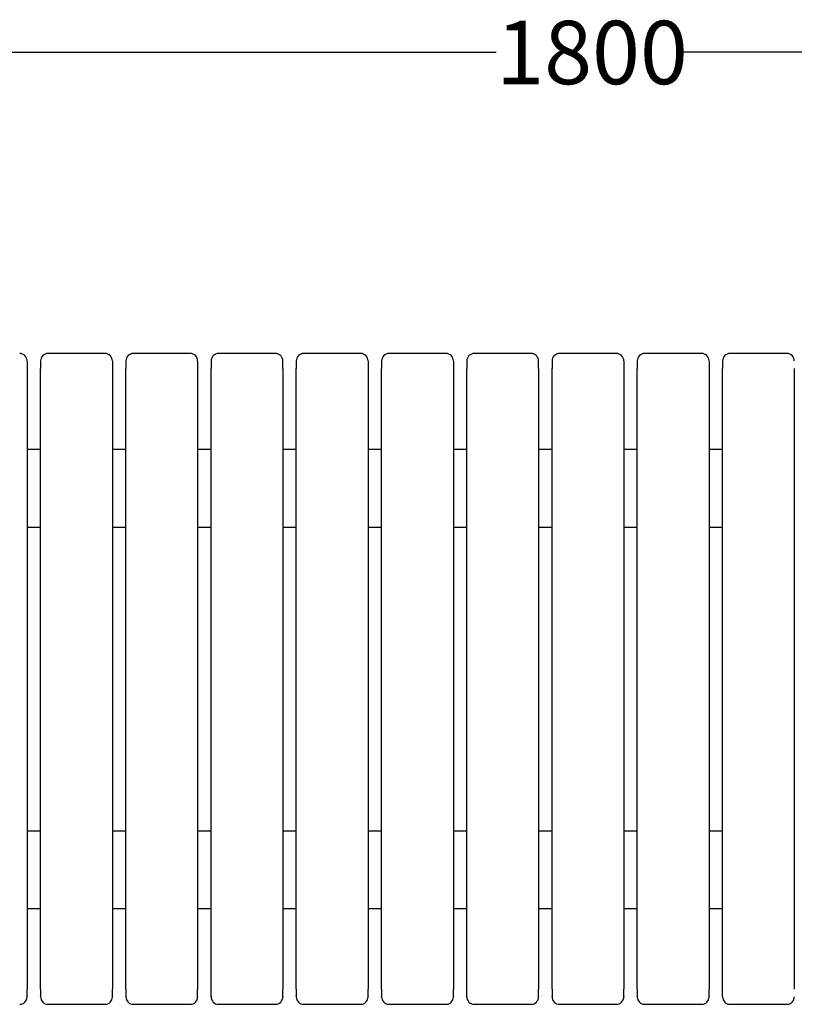
# Model space of a CAD drawing. Units: millimetres. Extents: x 44 to 239, y 21 to 126.
# Drawn here: x 71 to 97, y 83 to 116 of the extents above; entities that cross this region are included whole.
import ezdxf

# ---------------------------------------------------------------- set-up
doc = ezdxf.new("R2010")
doc.units = ezdxf.units.MM
doc.layers.add('SLD-0', color=179, linetype='Continuous')
doc.styles.add('SLDTEXTSTYLE0', font='TXT', dxfattribs={"width": 0.75})
doc.dimstyles.new('SLDDIMSTYLE0', dxfattribs={"dimtxt": 2.116667, "dimasz": 2, "dimexe": 0, "dimexo": 0.0625, "dimgap": 0.529167, "dimtad": 0, "dimdec": 0, "dimlfac": 20, "dimrnd": 1e-09, "dimzin": 12, "dimdsep": 46, "dimtxsty": 'SLDTEXTSTYLE0', "dimsah": 1, "dimcen": 0.09, "dimadec": 0, "dimazin": 3, "dimtfac": 1, "dimtdec": 0, "dimtofl": 0, "dimtmove": 0, "dimatfit": 3, "dimfxl": 0, "dimfrac": 2, "dimtolj": 1, "dimtzin": 12, "dimarcsym": 0})

# ---------------------------------------------------------------- blocks, each defined once
blk = doc.blocks.new('_D_1')
at = {"layer": 'SLD-0'}
for p, q in [((44.185, 105.975), (44.185, 115.077)), ((44.185, 115.077), (87.345, 115.077)), ((133.888, 115.077), (93.601, 115.077)), ((133.888, 105.532), (133.888, 115.077))]:
    blk.add_line(p, q, dxfattribs=at)
for points in [[(44.185, 115.077), (46.185, 114.507), (46.185, 115.646)], [(133.888, 115.077), (131.888, 115.646), (131.888, 114.507)]]:
    blk.add_solid(points, dxfattribs=at)
at = {"layer": 'SLD-0', "insert": (87.345, 116.123), "char_height": 2.1167, "attachment_point": 1, "style": 'SLDTEXTSTYLE0'}
blk.add_mtext('1800', dxfattribs=at)

msp = doc.modelspace()

# ---------------------------------------------------------------- linework, layer by layer
at = {"color": 7, "linetype": 'Continuous', "lineweight": 25}
for p, q in [((74.263, 105.007), (72.363, 105.007)), ((77.113, 105.007), (75.213, 105.007)), ((79.963, 105.007), (78.063, 105.007)), ((82.813, 105.007), (80.913, 105.007)), ((85.663, 105.007), (83.763, 105.007)), ((88.513, 105.007), (86.613, 105.007)), ((91.363, 105.007), (89.463, 105.007)), ((94.213, 105.007), (92.313, 105.007)), ((97.063, 105.007), (95.163, 105.007)), ((71.663, 101.807), (72.113, 101.807)), ((74.513, 101.807), (74.963, 101.807)), ((77.363, 101.807), (77.813, 101.807)), ((80.213, 101.807), (80.663, 101.807)), ((83.063, 101.807), (83.513, 101.807)), ((85.913, 101.807), (86.363, 101.807)), ((88.763, 101.807), (89.213, 101.807)), ((91.613, 101.807), (92.063, 101.807)), ((94.463, 101.807), (94.913, 101.807)), ((71.663, 99.207), (72.113, 99.207)), ((74.513, 99.207), (74.963, 99.207)), ((77.363, 99.207), (77.813, 99.207)), ((80.213, 99.207), (80.663, 99.207)), ((83.063, 99.207), (83.513, 99.207)), ((85.913, 99.207), (86.363, 99.207)), ((88.763, 99.207), (89.213, 99.207)), ((91.613, 99.207), (92.063, 99.207)), ((94.463, 99.207), (94.913, 99.207)), ((71.663, 89.057), (72.113, 89.057)), ((74.513, 89.057), (74.963, 89.057)), ((77.363, 89.057), (77.813, 89.057)), ((80.213, 89.057), (80.663, 89.057)), ((83.063, 89.057), (83.513, 89.057)), ((85.913, 89.057), (86.363, 89.057)), ((88.763, 89.057), (89.213, 89.057)), ((91.613, 89.057), (92.063, 89.057)), ((94.463, 89.057), (94.913, 89.057)), ((71.663, 86.457), (72.113, 86.457)), ((74.513, 86.457), (74.963, 86.457)), ((77.363, 86.457), (77.813, 86.457)), ((80.213, 86.457), (80.663, 86.457)), ((83.063, 86.457), (83.513, 86.457)), ((85.913, 86.457), (86.363, 86.457)), ((88.763, 86.457), (89.213, 86.457)), ((91.613, 86.457), (92.063, 86.457)), ((94.463, 86.457), (94.913, 86.457)), ((72.363, 83.257), (74.263, 83.257)), ((75.213, 83.257), (77.113, 83.257)), ((78.063, 83.257), (79.963, 83.257)), ((80.913, 83.257), (82.813, 83.257)), ((83.763, 83.257), (85.663, 83.257)), ((86.613, 83.257), (88.513, 83.257)), ((89.463, 83.257), (91.363, 83.257)), ((92.313, 83.257), (94.213, 83.257)), ((95.163, 83.257), (97.063, 83.257))]:
    msp.add_line(p, q, dxfattribs=at)
for centre, start, end in [((71.413, 104.757), 0, 90), ((72.363, 104.757), 90, 180), ((74.263, 104.757), 0, 90), ((75.213, 104.757), 90, 180), ((77.113, 104.757), 0, 90), ((78.063, 104.757), 90, 180), ((79.963, 104.757), 0, 90), ((80.913, 104.757), 90, 180), ((82.813, 104.757), 0, 90), ((83.763, 104.757), 90, 180), ((85.663, 104.757), 0, 90), ((86.613, 104.757), 90, 180), ((88.513, 104.757), 0, 90), ((89.463, 104.757), 90, 180), ((91.363, 104.757), 0, 90), ((92.313, 104.757), 90, 180), ((94.213, 104.757), 0, 90), ((95.163, 104.757), 90, 180), ((97.063, 104.757), 0, 90), ((71.413, 83.507), 270, 0), ((72.363, 83.507), 180, 270), ((74.263, 83.507), 270, 0), ((75.213, 83.507), 180, 270), ((77.113, 83.507), 270, 0), ((78.063, 83.507), 180, 270), ((79.963, 83.507), 270, 360), ((80.913, 83.507), 180, 270), ((82.813, 83.507), 270, 0), ((83.763, 83.507), 180, 270), ((85.663, 83.507), 270, 0), ((86.613, 83.507), 180, 270), ((88.513, 83.507), 270, 0), ((89.463, 83.507), 180, 270), ((91.363, 83.507), 270, 0), ((92.313, 83.507), 180, 270), ((94.213, 83.507), 270, 0), ((95.163, 83.507), 180, 270), ((97.063, 83.507), 270, 360)]:
    msp.add_arc(centre, 0.25, start, end, dxfattribs=at)
for points, knots in [([(71.663, 104.752), (71.663, 104.752), (71.663, 104.753), (71.663, 104.704), (71.663, 104.617), (71.663, 104.538), (71.663, 104.5)], [0, 0, 0, 0, 0.162876, 0.447971, 0.733064, 1, 1, 1, 1]), ([(72.113, 104.752), (72.113, 104.752), (72.113, 104.753), (72.113, 104.704), (72.113, 104.617), (72.113, 104.538), (72.113, 104.5)], [0, 0, 0, 0, 0.162876, 0.447971, 0.733064, 1, 1, 1, 1]), ([(74.513, 104.752), (74.513, 104.752), (74.513, 104.753), (74.513, 104.704), (74.513, 104.617), (74.513, 104.538), (74.513, 104.5)], [0, 0, 0, 0, 0.162876, 0.447971, 0.733064, 1, 1, 1, 1]), ([(74.963, 104.752), (74.963, 104.752), (74.963, 104.753), (74.963, 104.704), (74.963, 104.617), (74.963, 104.538), (74.963, 104.5)], [0, 0, 0, 0, 0.162876, 0.447971, 0.733064, 1, 1, 1, 1]), ([(77.363, 104.752), (77.363, 104.752), (77.363, 104.753), (77.363, 104.704), (77.363, 104.617), (77.363, 104.538), (77.363, 104.5)], [0, 0, 0, 0, 0.162876, 0.447971, 0.733064, 1, 1, 1, 1]), ([(77.813, 104.752), (77.813, 104.752), (77.813, 104.753), (77.813, 104.704), (77.813, 104.617), (77.813, 104.538), (77.813, 104.5)], [0, 0, 0, 0, 0.162876, 0.447971, 0.733064, 1, 1, 1, 1]), ([(80.213, 104.5), (80.213, 104.538), (80.213, 104.617), (80.213, 104.704), (80.213, 104.753), (80.213, 104.752), (80.213, 104.752)], [0, 0, 0, 0, 0.266936, 0.552029, 0.837124, 1, 1, 1, 1]), ([(80.663, 104.752), (80.663, 104.752), (80.663, 104.753), (80.663, 104.704), (80.663, 104.617), (80.663, 104.538), (80.663, 104.5)], [0, 0, 0, 0, 0.162876, 0.447971, 0.733064, 1, 1, 1, 1]), ([(83.063, 104.752), (83.063, 104.752), (83.063, 104.753), (83.063, 104.704), (83.063, 104.617), (83.063, 104.538), (83.063, 104.5)], [0, 0, 0, 0, 0.162876, 0.447971, 0.733064, 1, 1, 1, 1]), ([(83.513, 104.752), (83.513, 104.752), (83.513, 104.753), (83.513, 104.704), (83.513, 104.617), (83.513, 104.538), (83.513, 104.5)], [0, 0, 0, 0, 0.162876, 0.447971, 0.733064, 1, 1, 1, 1]), ([(85.913, 104.752), (85.913, 104.752), (85.913, 104.753), (85.913, 104.704), (85.913, 104.617), (85.913, 104.538), (85.913, 104.5)], [0, 0, 0, 0, 0.162876, 0.447971, 0.733064, 1, 1, 1, 1]), ([(86.363, 104.752), (86.363, 104.752), (86.363, 104.753), (86.363, 104.704), (86.363, 104.617), (86.363, 104.538), (86.363, 104.5)], [0, 0, 0, 0, 0.162876, 0.447971, 0.733064, 1, 1, 1, 1]), ([(88.763, 104.5), (88.763, 104.538), (88.763, 104.617), (88.763, 104.704), (88.763, 104.753), (88.763, 104.752), (88.763, 104.752)], [0, 0, 0, 0, 0.266936, 0.552029, 0.837124, 1, 1, 1, 1]), ([(89.213, 104.752), (89.213, 104.752), (89.213, 104.753), (89.213, 104.704), (89.213, 104.617), (89.213, 104.538), (89.213, 104.5)], [0, 0, 0, 0, 0.162876, 0.447971, 0.733064, 1, 1, 1, 1]), ([(91.613, 104.752), (91.613, 104.752), (91.613, 104.753), (91.613, 104.704), (91.613, 104.617), (91.613, 104.538), (91.613, 104.5)], [0, 0, 0, 0, 0.162876, 0.447971, 0.733064, 1, 1, 1, 1]), ([(92.063, 104.752), (92.063, 104.752), (92.063, 104.753), (92.063, 104.704), (92.063, 104.617), (92.063, 104.538), (92.063, 104.5)], [0, 0, 0, 0, 0.162876, 0.447971, 0.733064, 1, 1, 1, 1]), ([(94.463, 104.752), (94.463, 104.752), (94.463, 104.753), (94.463, 104.704), (94.463, 104.617), (94.463, 104.538), (94.463, 104.5)], [0, 0, 0, 0, 0.162876, 0.447971, 0.733064, 1, 1, 1, 1]), ([(94.913, 104.752), (94.913, 104.752), (94.913, 104.753), (94.913, 104.704), (94.913, 104.617), (94.913, 104.538), (94.913, 104.5)], [0, 0, 0, 0, 0.162876, 0.447971, 0.733064, 1, 1, 1, 1]), ([(71.663, 104.5), (71.663, 104.454), (71.663, 104.361), (71.663, 104.221), (71.663, 104.081), (71.663, 103.942), (71.663, 103.802), (71.663, 103.662), (71.663, 103.521), (71.663, 103.381), (71.663, 103.241), (71.663, 103.1), (71.663, 102.959), (71.663, 102.818), (71.663, 102.677), (71.663, 102.536), (71.663, 102.395), (71.663, 102.254), (71.663, 102.112), (71.663, 101.804), (71.663, 101.328), (71.663, 100.683), (71.663, 100.036), (71.663, 99.17), (71.663, 98.081), (71.663, 96.768), (71.663, 95.451), (71.663, 94.132), (71.663, 92.812), (71.663, 91.495), (71.663, 90.182), (71.663, 89.093), (71.663, 88.227), (71.663, 87.58), (71.663, 86.935), (71.663, 86.421), (71.663, 86.038), (71.663, 85.783), (71.663, 85.529), (71.663, 85.276), (71.663, 85.023), (71.663, 84.77), (71.663, 84.517), (71.663, 84.265), (71.663, 84.014), (71.663, 83.847), (71.663, 83.763)], [0, 0, 0, 0, 0.006891, 0.013781, 0.020671, 0.02756, 0.034448, 0.041336, 0.048224, 0.055112, 0.061999, 0.068887, 0.075775, 0.082662, 0.089551, 0.096439, 0.103328, 0.110218, 0.117108, 0.123999, 0.155217, 0.186426, 0.217635, 0.248854, 0.311567, 0.374282, 0.43714, 0.5, 0.562859, 0.625719, 0.688432, 0.751146, 0.782364, 0.813573, 0.844782, 0.876001, 0.888404, 0.900805, 0.913204, 0.925602, 0.938, 0.950398, 0.962796, 0.975195, 0.987597, 1, 1, 1, 1]), ([(72.113, 83.763), (72.113, 87.139), (72.113, 90.627), (72.113, 97.636), (72.113, 101.124), (72.113, 104.5)], [0, 0, 0, 0, 0.5, 0.5, 1, 1, 1, 1]), ([(74.513, 104.5), (74.513, 104.454), (74.513, 104.361), (74.513, 104.221), (74.513, 104.081), (74.513, 103.942), (74.513, 103.802), (74.513, 103.662), (74.513, 103.521), (74.513, 103.381), (74.513, 103.241), (74.513, 103.1), (74.513, 102.959), (74.513, 102.818), (74.513, 102.677), (74.513, 102.536), (74.513, 102.395), (74.513, 102.254), (74.513, 102.112), (74.513, 101.804), (74.513, 101.328), (74.513, 100.683), (74.513, 100.036), (74.513, 99.17), (74.513, 98.081), (74.513, 96.768), (74.513, 95.451), (74.513, 94.132), (74.513, 92.812), (74.513, 91.495), (74.513, 90.182), (74.513, 89.093), (74.513, 88.227), (74.513, 87.58), (74.513, 86.935), (74.513, 86.421), (74.513, 86.038), (74.513, 85.783), (74.513, 85.529), (74.513, 85.276), (74.513, 85.023), (74.513, 84.77), (74.513, 84.517), (74.513, 84.265), (74.513, 84.014), (74.513, 83.847), (74.513, 83.763)], [0, 0, 0, 0, 0.006891, 0.013781, 0.020671, 0.02756, 0.034448, 0.041336, 0.048224, 0.055112, 0.061999, 0.068887, 0.075775, 0.082662, 0.089551, 0.096439, 0.103328, 0.110218, 0.117108, 0.123999, 0.155217, 0.186426, 0.217635, 0.248854, 0.311567, 0.374282, 0.43714, 0.5, 0.562859, 0.625719, 0.688432, 0.751146, 0.782364, 0.813573, 0.844782, 0.876001, 0.888404, 0.900805, 0.913204, 0.925602, 0.938, 0.950398, 0.962796, 0.975195, 0.987597, 1, 1, 1, 1]), ([(74.963, 83.763), (74.963, 87.139), (74.963, 90.627), (74.963, 97.636), (74.963, 101.124), (74.963, 104.5)], [0, 0, 0, 0, 0.5, 0.5, 1, 1, 1, 1]), ([(77.363, 104.5), (77.363, 104.454), (77.363, 104.361), (77.363, 104.221), (77.363, 104.081), (77.363, 103.942), (77.363, 103.802), (77.363, 103.662), (77.363, 103.521), (77.363, 103.381), (77.363, 103.241), (77.363, 103.1), (77.363, 102.959), (77.363, 102.818), (77.363, 102.677), (77.363, 102.536), (77.363, 102.395), (77.363, 102.254), (77.363, 102.112), (77.363, 101.804), (77.363, 101.328), (77.363, 100.683), (77.363, 100.036), (77.363, 99.17), (77.363, 98.081), (77.363, 96.768), (77.363, 95.451), (77.363, 94.132), (77.363, 92.812), (77.363, 91.495), (77.363, 90.182), (77.363, 89.093), (77.363, 88.227), (77.363, 87.58), (77.363, 86.935), (77.363, 86.421), (77.363, 86.038), (77.363, 85.783), (77.363, 85.529), (77.363, 85.276), (77.363, 85.023), (77.363, 84.77), (77.363, 84.517), (77.363, 84.265), (77.363, 84.014), (77.363, 83.847), (77.363, 83.763)], [0, 0, 0, 0, 0.006891, 0.013781, 0.020671, 0.02756, 0.034448, 0.041336, 0.048224, 0.055112, 0.061999, 0.068887, 0.075775, 0.082662, 0.089551, 0.096439, 0.103328, 0.110218, 0.117108, 0.123999, 0.155217, 0.186426, 0.217635, 0.248854, 0.311567, 0.374282, 0.43714, 0.5, 0.562859, 0.625719, 0.688432, 0.751146, 0.782364, 0.813573, 0.844782, 0.876001, 0.888404, 0.900805, 0.913204, 0.925602, 0.938, 0.950398, 0.962796, 0.975195, 0.987597, 1, 1, 1, 1]), ([(77.813, 83.763), (77.813, 83.809), (77.813, 83.902), (77.813, 84.042), (77.813, 84.182), (77.813, 84.321), (77.813, 84.461), (77.813, 84.602), (77.813, 84.742), (77.813, 84.882), (77.813, 85.023), (77.813, 85.163), (77.813, 85.304), (77.813, 85.445), (77.813, 85.586), (77.813, 85.727), (77.813, 85.868), (77.813, 86.009), (77.813, 86.151), (77.813, 86.459), (77.813, 86.935), (77.813, 87.58), (77.813, 88.227), (77.813, 89.093), (77.813, 90.182), (77.813, 91.495), (77.813, 92.812), (77.813, 94.132), (77.813, 95.451), (77.813, 96.768), (77.813, 98.081), (77.813, 99.17), (77.813, 100.036), (77.813, 100.683), (77.813, 101.328), (77.813, 101.842), (77.813, 102.225), (77.813, 102.48), (77.813, 102.734), (77.813, 102.987), (77.813, 103.241), (77.813, 103.493), (77.813, 103.746), (77.813, 103.998), (77.813, 104.249), (77.813, 104.417), (77.813, 104.5)], [0, 0, 0, 0, 0.006891, 0.013781, 0.020671, 0.02756, 0.034448, 0.041336, 0.048224, 0.055112, 0.061999, 0.068887, 0.075775, 0.082662, 0.089551, 0.096439, 0.103328, 0.110218, 0.117108, 0.123999, 0.155217, 0.186426, 0.217635, 0.248854, 0.311567, 0.374282, 0.43714, 0.5, 0.562859, 0.625719, 0.688432, 0.751146, 0.782364, 0.813573, 0.844782, 0.876001, 0.888404, 0.900805, 0.913204, 0.925602, 0.938, 0.950398, 0.962796, 0.975195, 0.987597, 1, 1, 1, 1]), ([(80.213, 104.5), (80.213, 101.124), (80.213, 97.636), (80.213, 90.627), (80.213, 87.139), (80.213, 83.763)], [0, 0, 0, 0, 0.5, 0.5, 1, 1, 1, 1]), ([(80.663, 83.763), (80.663, 87.139), (80.663, 90.627), (80.663, 97.636), (80.663, 101.124), (80.663, 104.5)], [0, 0, 0, 0, 0.5, 0.5, 1, 1, 1, 1]), ([(83.063, 104.5), (83.063, 104.454), (83.063, 104.361), (83.063, 104.221), (83.063, 104.081), (83.063, 103.942), (83.063, 103.802), (83.063, 103.662), (83.063, 103.521), (83.063, 103.381), (83.063, 103.241), (83.063, 103.1), (83.063, 102.959), (83.063, 102.818), (83.063, 102.677), (83.063, 102.536), (83.063, 102.395), (83.063, 102.254), (83.063, 102.112), (83.063, 101.804), (83.063, 101.328), (83.063, 100.683), (83.063, 100.036), (83.063, 99.17), (83.063, 98.081), (83.063, 96.768), (83.063, 95.451), (83.063, 94.132), (83.063, 92.812), (83.063, 91.495), (83.063, 90.182), (83.063, 89.093), (83.063, 88.227), (83.063, 87.58), (83.063, 86.935), (83.063, 86.421), (83.063, 86.038), (83.063, 85.783), (83.063, 85.529), (83.063, 85.276), (83.063, 85.023), (83.063, 84.77), (83.063, 84.517), (83.063, 84.265), (83.063, 84.014), (83.063, 83.847), (83.063, 83.763)], [0, 0, 0, 0, 0.006891, 0.013781, 0.020671, 0.02756, 0.034448, 0.041336, 0.048224, 0.055112, 0.061999, 0.068887, 0.075775, 0.082662, 0.089551, 0.096439, 0.103328, 0.110218, 0.117108, 0.123999, 0.155217, 0.186426, 0.217635, 0.248854, 0.311567, 0.374282, 0.43714, 0.5, 0.562859, 0.625719, 0.688432, 0.751146, 0.782364, 0.813573, 0.844782, 0.876001, 0.888404, 0.900805, 0.913204, 0.925602, 0.938, 0.950398, 0.962796, 0.975195, 0.987597, 1, 1, 1, 1]), ([(83.513, 83.763), (83.513, 87.139), (83.513, 90.627), (83.513, 97.636), (83.513, 101.124), (83.513, 104.5)], [0, 0, 0, 0, 0.5, 0.5, 1, 1, 1, 1]), ([(85.913, 104.5), (85.913, 104.454), (85.913, 104.361), (85.913, 104.221), (85.913, 104.081), (85.913, 103.942), (85.913, 103.802), (85.913, 103.662), (85.913, 103.521), (85.913, 103.381), (85.913, 103.241), (85.913, 103.1), (85.913, 102.959), (85.913, 102.818), (85.913, 102.677), (85.913, 102.536), (85.913, 102.395), (85.913, 102.254), (85.913, 102.112), (85.913, 101.804), (85.913, 101.328), (85.913, 100.683), (85.913, 100.036), (85.913, 99.17), (85.913, 98.081), (85.913, 96.768), (85.913, 95.451), (85.913, 94.132), (85.913, 92.812), (85.913, 91.495), (85.913, 90.182), (85.913, 89.093), (85.913, 88.227), (85.913, 87.58), (85.913, 86.935), (85.913, 86.421), (85.913, 86.038), (85.913, 85.783), (85.913, 85.529), (85.913, 85.276), (85.913, 85.023), (85.913, 84.77), (85.913, 84.517), (85.913, 84.265), (85.913, 84.014), (85.913, 83.847), (85.913, 83.763)], [0, 0, 0, 0, 0.006891, 0.013781, 0.020671, 0.02756, 0.034448, 0.041336, 0.048224, 0.055112, 0.061999, 0.068887, 0.075775, 0.082662, 0.089551, 0.096439, 0.103328, 0.110218, 0.117108, 0.123999, 0.155217, 0.186426, 0.217635, 0.248854, 0.311567, 0.374282, 0.43714, 0.5, 0.562859, 0.625719, 0.688432, 0.751146, 0.782364, 0.813573, 0.844782, 0.876001, 0.888404, 0.900805, 0.913204, 0.925602, 0.938, 0.950398, 0.962796, 0.975195, 0.987597, 1, 1, 1, 1]), ([(86.363, 83.763), (86.363, 83.809), (86.363, 83.902), (86.363, 84.042), (86.363, 84.182), (86.363, 84.321), (86.363, 84.461), (86.363, 84.602), (86.363, 84.742), (86.363, 84.882), (86.363, 85.023), (86.363, 85.163), (86.363, 85.304), (86.363, 85.445), (86.363, 85.586), (86.363, 85.727), (86.363, 85.868), (86.363, 86.009), (86.363, 86.151), (86.363, 86.459), (86.363, 86.935), (86.363, 87.58), (86.363, 88.227), (86.363, 89.093), (86.363, 90.182), (86.363, 91.495), (86.363, 92.812), (86.363, 94.132), (86.363, 95.451), (86.363, 96.768), (86.363, 98.081), (86.363, 99.17), (86.363, 100.036), (86.363, 100.683), (86.363, 101.328), (86.363, 101.842), (86.363, 102.225), (86.363, 102.48), (86.363, 102.734), (86.363, 102.987), (86.363, 103.241), (86.363, 103.493), (86.363, 103.746), (86.363, 103.998), (86.363, 104.249), (86.363, 104.417), (86.363, 104.5)], [0, 0, 0, 0, 0.006891, 0.013781, 0.020671, 0.02756, 0.034448, 0.041336, 0.048224, 0.055112, 0.061999, 0.068887, 0.075775, 0.082662, 0.089551, 0.096439, 0.103328, 0.110218, 0.117108, 0.123999, 0.155217, 0.186426, 0.217635, 0.248854, 0.311567, 0.374282, 0.43714, 0.5, 0.562859, 0.625719, 0.688432, 0.751146, 0.782364, 0.813573, 0.844782, 0.876001, 0.888404, 0.900805, 0.913204, 0.925602, 0.938, 0.950398, 0.962796, 0.975195, 0.987597, 1, 1, 1, 1]), ([(88.763, 104.5), (88.763, 101.124), (88.763, 97.636), (88.763, 90.627), (88.763, 87.139), (88.763, 83.763)], [0, 0, 0, 0, 0.5, 0.5, 1, 1, 1, 1]), ([(89.213, 83.763), (89.213, 87.139), (89.213, 90.627), (89.213, 97.636), (89.213, 101.124), (89.213, 104.5)], [0, 0, 0, 0, 0.5, 0.5, 1, 1, 1, 1]), ([(91.613, 104.5), (91.613, 104.454), (91.613, 104.361), (91.613, 104.221), (91.613, 104.081), (91.613, 103.942), (91.613, 103.802), (91.613, 103.662), (91.613, 103.521), (91.613, 103.381), (91.613, 103.241), (91.613, 103.1), (91.613, 102.959), (91.613, 102.818), (91.613, 102.677), (91.613, 102.536), (91.613, 102.395), (91.613, 102.254), (91.613, 102.112), (91.613, 101.804), (91.613, 101.328), (91.613, 100.683), (91.613, 100.036), (91.613, 99.17), (91.613, 98.081), (91.613, 96.768), (91.613, 95.451), (91.613, 94.132), (91.613, 92.812), (91.613, 91.495), (91.613, 90.182), (91.613, 89.093), (91.613, 88.227), (91.613, 87.58), (91.613, 86.935), (91.613, 86.421), (91.613, 86.038), (91.613, 85.783), (91.613, 85.529), (91.613, 85.276), (91.613, 85.023), (91.613, 84.77), (91.613, 84.517), (91.613, 84.265), (91.613, 84.014), (91.613, 83.847), (91.613, 83.763)], [0, 0, 0, 0, 0.006891, 0.013781, 0.020671, 0.02756, 0.034448, 0.041336, 0.048224, 0.055112, 0.061999, 0.068887, 0.075775, 0.082662, 0.089551, 0.096439, 0.103328, 0.110218, 0.117108, 0.123999, 0.155217, 0.186426, 0.217635, 0.248854, 0.311567, 0.374282, 0.43714, 0.5, 0.562859, 0.625719, 0.688432, 0.751146, 0.782364, 0.813573, 0.844782, 0.876001, 0.888404, 0.900805, 0.913204, 0.925602, 0.938, 0.950398, 0.962796, 0.975195, 0.987597, 1, 1, 1, 1]), ([(92.063, 83.763), (92.063, 87.139), (92.063, 90.627), (92.063, 97.636), (92.063, 101.124), (92.063, 104.5)], [0, 0, 0, 0, 0.5, 0.5, 1, 1, 1, 1]), ([(94.463, 104.5), (94.463, 104.454), (94.463, 104.361), (94.463, 104.221), (94.463, 104.081), (94.463, 103.942), (94.463, 103.802), (94.463, 103.662), (94.463, 103.521), (94.463, 103.381), (94.463, 103.241), (94.463, 103.1), (94.463, 102.959), (94.463, 102.818), (94.463, 102.677), (94.463, 102.536), (94.463, 102.395), (94.463, 102.254), (94.463, 102.112), (94.463, 101.804), (94.463, 101.328), (94.463, 100.683), (94.463, 100.036), (94.463, 99.17), (94.463, 98.081), (94.463, 96.768), (94.463, 95.451), (94.463, 94.132), (94.463, 92.812), (94.463, 91.495), (94.463, 90.182), (94.463, 89.093), (94.463, 88.227), (94.463, 87.58), (94.463, 86.935), (94.463, 86.421), (94.463, 86.038), (94.463, 85.783), (94.463, 85.529), (94.463, 85.276), (94.463, 85.023), (94.463, 84.77), (94.463, 84.517), (94.463, 84.265), (94.463, 84.014), (94.463, 83.847), (94.463, 83.763)], [0, 0, 0, 0, 0.006891, 0.013781, 0.020671, 0.02756, 0.034448, 0.041336, 0.048224, 0.055112, 0.061999, 0.068887, 0.075775, 0.082662, 0.089551, 0.096439, 0.103328, 0.110218, 0.117108, 0.123999, 0.155217, 0.186426, 0.217635, 0.248854, 0.311567, 0.374282, 0.43714, 0.5, 0.562859, 0.625719, 0.688432, 0.751146, 0.782364, 0.813573, 0.844782, 0.876001, 0.888404, 0.900805, 0.913204, 0.925602, 0.938, 0.950398, 0.962796, 0.975195, 0.987597, 1, 1, 1, 1]), ([(94.913, 83.763), (94.913, 83.809), (94.913, 83.902), (94.913, 84.042), (94.913, 84.182), (94.913, 84.321), (94.913, 84.461), (94.913, 84.602), (94.913, 84.742), (94.913, 84.882), (94.913, 85.023), (94.913, 85.163), (94.913, 85.304), (94.913, 85.445), (94.913, 85.586), (94.913, 85.727), (94.913, 85.868), (94.913, 86.009), (94.913, 86.151), (94.913, 86.459), (94.913, 86.935), (94.913, 87.58), (94.913, 88.227), (94.913, 89.093), (94.913, 90.182), (94.913, 91.495), (94.913, 92.812), (94.913, 94.132), (94.913, 95.451), (94.913, 96.768), (94.913, 98.081), (94.913, 99.17), (94.913, 100.036), (94.913, 100.683), (94.913, 101.328), (94.913, 101.842), (94.913, 102.225), (94.913, 102.48), (94.913, 102.734), (94.913, 102.987), (94.913, 103.241), (94.913, 103.493), (94.913, 103.746), (94.913, 103.998), (94.913, 104.249), (94.913, 104.417), (94.913, 104.5)], [0, 0, 0, 0, 0.006891, 0.013781, 0.020671, 0.02756, 0.034448, 0.041336, 0.048224, 0.055112, 0.061999, 0.068887, 0.075775, 0.082662, 0.089551, 0.096439, 0.103328, 0.110218, 0.117108, 0.123999, 0.155217, 0.186426, 0.217635, 0.248854, 0.311567, 0.374282, 0.43714, 0.5, 0.562859, 0.625719, 0.688432, 0.751146, 0.782364, 0.813573, 0.844782, 0.876001, 0.888404, 0.900805, 0.913204, 0.925602, 0.938, 0.950398, 0.962796, 0.975195, 0.987597, 1, 1, 1, 1]), ([(97.313, 104.5), (97.313, 101.124), (97.313, 97.636), (97.313, 90.627), (97.313, 87.139), (97.313, 83.763)], [0, 0, 0, 0, 0.5, 0.5, 1, 1, 1, 1]), ([(71.663, 83.512), (71.663, 83.511), (71.663, 83.51), (71.663, 83.559), (71.663, 83.646), (71.663, 83.725), (71.663, 83.763)], [0, 0, 0, 0, 0.162876, 0.447971, 0.733064, 1, 1, 1, 1]), ([(72.113, 83.763), (72.113, 83.725), (72.113, 83.646), (72.113, 83.559), (72.113, 83.51), (72.113, 83.511), (72.113, 83.512)], [0, 0, 0, 0, 0.266936, 0.552029, 0.837124, 1, 1, 1, 1]), ([(74.513, 83.512), (74.513, 83.511), (74.513, 83.51), (74.513, 83.559), (74.513, 83.646), (74.513, 83.725), (74.513, 83.763)], [0, 0, 0, 0, 0.162876, 0.447971, 0.733064, 1, 1, 1, 1]), ([(74.963, 83.763), (74.963, 83.725), (74.963, 83.646), (74.963, 83.559), (74.963, 83.51), (74.963, 83.511), (74.963, 83.512)], [0, 0, 0, 0, 0.266936, 0.552029, 0.837124, 1, 1, 1, 1]), ([(77.363, 83.512), (77.363, 83.511), (77.363, 83.51), (77.363, 83.559), (77.363, 83.646), (77.363, 83.725), (77.363, 83.763)], [0, 0, 0, 0, 0.162876, 0.447971, 0.733064, 1, 1, 1, 1]), ([(77.813, 83.512), (77.813, 83.511), (77.813, 83.51), (77.813, 83.559), (77.813, 83.646), (77.813, 83.725), (77.813, 83.763)], [0, 0, 0, 0, 0.162876, 0.447971, 0.733064, 1, 1, 1, 1]), ([(80.213, 83.512), (80.213, 83.511), (80.213, 83.51), (80.213, 83.559), (80.213, 83.646), (80.213, 83.725), (80.213, 83.763)], [0, 0, 0, 0, 0.162876, 0.447971, 0.733064, 1, 1, 1, 1]), ([(80.663, 83.763), (80.663, 83.725), (80.663, 83.646), (80.663, 83.559), (80.663, 83.51), (80.663, 83.511), (80.663, 83.512)], [0, 0, 0, 0, 0.266936, 0.552029, 0.837124, 1, 1, 1, 1]), ([(83.063, 83.512), (83.063, 83.511), (83.063, 83.51), (83.063, 83.559), (83.063, 83.646), (83.063, 83.725), (83.063, 83.763)], [0, 0, 0, 0, 0.162876, 0.447971, 0.733064, 1, 1, 1, 1]), ([(83.513, 83.763), (83.513, 83.725), (83.513, 83.646), (83.513, 83.559), (83.513, 83.51), (83.513, 83.511), (83.513, 83.512)], [0, 0, 0, 0, 0.266936, 0.552029, 0.837124, 1, 1, 1, 1]), ([(85.913, 83.512), (85.913, 83.511), (85.913, 83.51), (85.913, 83.559), (85.913, 83.646), (85.913, 83.725), (85.913, 83.763)], [0, 0, 0, 0, 0.162876, 0.447971, 0.733064, 1, 1, 1, 1]), ([(86.363, 83.512), (86.363, 83.511), (86.363, 83.51), (86.363, 83.559), (86.363, 83.646), (86.363, 83.725), (86.363, 83.763)], [0, 0, 0, 0, 0.162876, 0.447971, 0.733064, 1, 1, 1, 1]), ([(88.763, 83.512), (88.763, 83.511), (88.763, 83.51), (88.763, 83.559), (88.763, 83.646), (88.763, 83.725), (88.763, 83.763)], [0, 0, 0, 0, 0.162876, 0.447971, 0.733064, 1, 1, 1, 1]), ([(89.213, 83.763), (89.213, 83.725), (89.213, 83.646), (89.213, 83.559), (89.213, 83.51), (89.213, 83.511), (89.213, 83.512)], [0, 0, 0, 0, 0.266936, 0.552029, 0.837124, 1, 1, 1, 1]), ([(91.613, 83.512), (91.613, 83.511), (91.613, 83.51), (91.613, 83.559), (91.613, 83.646), (91.613, 83.725), (91.613, 83.763)], [0, 0, 0, 0, 0.162876, 0.447971, 0.733064, 1, 1, 1, 1]), ([(92.063, 83.763), (92.063, 83.725), (92.063, 83.646), (92.063, 83.559), (92.063, 83.51), (92.063, 83.511), (92.063, 83.512)], [0, 0, 0, 0, 0.266936, 0.552029, 0.837124, 1, 1, 1, 1]), ([(94.463, 83.512), (94.463, 83.511), (94.463, 83.51), (94.463, 83.559), (94.463, 83.646), (94.463, 83.725), (94.463, 83.763)], [0, 0, 0, 0, 0.162876, 0.447971, 0.733064, 1, 1, 1, 1]), ([(94.913, 83.512), (94.913, 83.511), (94.913, 83.51), (94.913, 83.559), (94.913, 83.646), (94.913, 83.725), (94.913, 83.763)], [0, 0, 0, 0, 0.162876, 0.447971, 0.733064, 1, 1, 1, 1])]:
    msp.add_open_spline(points, degree=3, knots=knots, dxfattribs=at)

# ---------------------------------------------------------------- dimensions: what is measured, and where the dimension line sits
at = {"layer": 'SLD-0'}
dim = msp.add_linear_dim(base=(133.888, 115.077), p1=(44.185, 104.975), p2=(133.888, 104.532), text='1800', dimstyle='SLDDIMSTYLE0', dxfattribs=at)
dim.commit()
dim.dimension.update_dxf_attribs({"geometry": '_D_1', "text_midpoint": (90.473, 115.077), "dimtype": 160})

doc.saveas('drawing.dxf')
